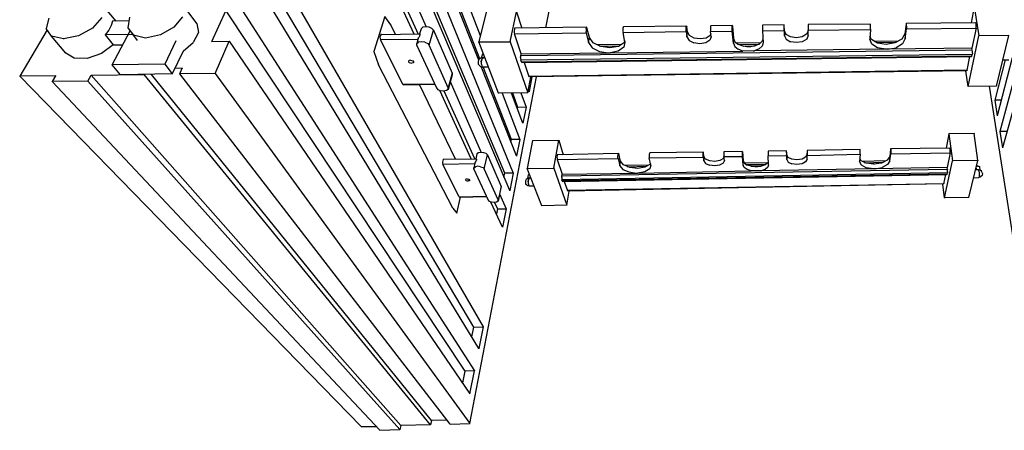
# Model space of a CAD drawing. Units: inches. Extents: x 481 to 671, y 23 to 134.
# Drawn here: x 598 to 619, y 36 to 45 of the extents above; entities that cross this region are included whole.
import ezdxf

# ---------------------------------------------------------------- set-up
doc = ezdxf.new("R2010")
doc.units = ezdxf.units.IN
doc.header["$MEASUREMENT"] = 0
for name, color, linetype in [('Block', 1, 'Continuous'), ('Web', 6, 'Continuous'), ('Webs', 6, 'Continuous')]:
    doc.layers.add(name, color=color, linetype=linetype)

msp = doc.modelspace()

# ---------------------------------------------------------------- linework, layer by layer
at = {"layer": 'Block'}
for p, q in [((607.40108, 43.91123), (604.67761, 50.86917)), ((604.95317, 50.86917), (607.41027, 44.40724)), ((620.78421, 50.85999), (618.50623, 42.36349)), ((607.37812, 43.88367), (604.77865, 50.47879)), ((620.90821, 50.47879), (618.56134, 42.01445)), ((607.93383, 41.47251), (604.31479, 50.07004)), ((604.59953, 50.07463), (608.11295, 41.47251)), ((608.03946, 41.1005), (604.41582, 49.65211)), ((603.92441, 49.21121), (606.08757, 44.43939)), ((604.22293, 49.21121), (606.2529, 44.59554)), ((606.00031, 44.43939), (604.02085, 48.75653)), ((608.81104, 44.57258), (609.45861, 47.94362)), ((602.53282, 46.15706), (607.26789, 38.18873)), ((602.87268, 46.15706), (607.46997, 38.19332)), ((607.37812, 37.73405), (602.61089, 45.5646)), ((599.63482, 44.71955), (599.26282, 45.16963)), ((601.36168, 44.66903), (601.08612, 45.03185)), ((598.19731, 44.77925), (598.1422, 44.5588)), ((599.33171, 44.79303), (599.13422, 44.56799)), ((599.92416, 44.80221), (599.88283, 44.57717)), ((601.05397, 44.8114), (600.87026, 44.59095)), ((601.68317, 44.28324), (601.98169, 44.94)), ((601.98169, 44.94), (607.07959, 37.25182)), ((602.33533, 44.94), (607.28626, 37.25641)), ((599.53378, 44.6231), (599.47867, 44.52665)), ((599.55675, 44.71955), (599.53378, 44.6231)), ((599.91039, 44.72414), (599.55675, 44.71955)), ((599.55675, 44.72414), (599.55675, 44.71955)), ((599.88283, 44.57717), (600.00683, 44.41643)), ((599.88283, 44.57717), (600.08491, 44.3062)), ((600.87026, 44.59095), (600.58092, 44.42102)), ((601.36168, 44.66903), (601.39383, 44.47613)), ((598.16057, 44.53125), (597.57729, 43.54381)), ((598.25701, 44.39346), (598.1422, 44.5588)), ((598.50961, 44.33835), (598.25701, 44.39346)), ((598.56013, 44.03523), (598.25701, 44.39346)), ((598.8311, 44.40265), (598.50961, 44.33835)), ((599.13422, 44.56799), (598.8311, 44.40265)), ((599.47867, 44.52665), (599.4006, 44.42561)), ((599.98846, 44.4348), (599.4006, 44.42561)), ((599.4006, 44.43021), (599.4006, 44.42561)), ((599.4006, 44.42561), (599.57512, 44.21435)), ((599.55216, 43.78264), (599.93335, 44.51287)), ((600.26402, 44.35672), (600.00683, 44.41643)), ((600.58092, 44.42102), (600.26402, 44.35672)), ((600.26402, 44.36132), (600.26402, 44.35672)), ((601.39383, 44.47613), (601.2836, 44.26028)), ((606.11512, 44.40724), (606.11053, 44.39346)), ((606.11972, 44.41643), (606.11512, 44.40724)), ((606.12431, 44.42561), (606.11972, 44.41643)), ((606.11972, 44.42102), (606.11972, 44.41643)), ((606.12431, 44.4348), (606.12431, 44.42561)), ((598.50961, 44.33835), (598.50961, 44.33376)), ((599.57512, 44.21435), (599.32252, 44.02605)), ((599.57512, 44.21894), (599.57512, 44.21435)), ((599.57512, 44.21435), (599.7772, 44.21435)), ((600.91159, 44.29702), (600.67277, 43.79641)), ((601.06775, 44.07657), (601.2836, 44.26028)), ((601.68317, 44.28324), (602.05058, 44.28783)), ((601.68317, 44.28783), (601.68317, 44.28324)), ((601.74747, 43.59893), (602.05058, 44.28783)), ((602.05058, 44.29243), (602.05058, 44.28783)), ((602.05058, 44.28783), (607.18982, 36.76958)), ((606.28965, 44.23731), (606.3218, 44.20057)), ((606.3218, 44.20516), (606.3218, 44.20057)), ((607.37812, 44.27405), (607.37812, 44.26946)), ((598.73925, 43.92501), (598.56013, 44.03523)), ((599.32252, 44.02605), (599.01481, 43.92042)), ((601.06775, 44.07657), (600.83352, 43.58974)), ((599.01481, 43.92042), (598.73925, 43.92501)), ((600.67277, 43.79641), (599.55216, 43.78264)), ((599.72668, 43.57137), (599.55216, 43.78264)), ((599.55216, 43.78264), (599.55216, 43.77804)), ((600.67277, 43.80101), (600.67277, 43.79641)), ((600.67277, 43.79641), (600.83352, 43.58974)), ((608.18184, 41.83992), (607.42864, 43.74589)), ((608.07621, 42.18897), (607.46997, 43.7413)), ((618.61645, 43.89286), (618.4006, 43.02943)), ((598.33968, 43.553), (597.57729, 43.54381)), ((597.57729, 43.54381), (604.8705, 36.0669)), ((597.57729, 43.54381), (597.57729, 43.53922)), ((598.33968, 43.553), (598.27079, 43.429)), ((598.33968, 43.55759), (598.33968, 43.553)), ((599.03318, 43.43818), (599.10207, 43.56219)), ((599.10207, 43.56219), (600.23647, 43.58056)), ((599.10207, 43.56678), (599.10207, 43.56219)), ((605.71556, 36.08986), (599.10207, 43.56219)), ((600.83352, 43.58974), (599.72668, 43.57137)), ((599.72668, 43.57596), (599.72668, 43.57137)), ((606.34935, 36.10823), (600.23647, 43.58056)), ((600.23647, 43.58056), (600.23647, 43.57596)), ((606.36772, 36.19549), (600.39262, 43.58056)), ((600.83352, 43.58974), (600.83352, 43.58515)), ((601.04938, 43.71374), (600.89322, 43.70915)), ((600.99426, 43.58974), (601.04938, 43.71374)), ((601.74747, 43.59893), (600.99426, 43.58974)), ((606.77188, 36.12201), (600.99426, 43.58974)), ((600.99426, 43.58974), (600.99426, 43.58515)), ((601.04938, 43.71374), (601.04938, 43.70915)), ((601.74747, 43.60352), (601.74747, 43.59893)), ((601.74747, 43.59893), (607.18982, 36.1312)), ((607.18982, 36.1312), (608.61355, 43.53004)), ((608.4574, 43.53004), (608.44822, 43.53922)), ((608.44822, 43.53922), (608.44822, 43.53463)), ((608.51251, 43.53004), (608.45281, 43.21314)), ((599.03318, 43.43818), (598.27079, 43.429)), ((598.27079, 43.43359), (598.27079, 43.429)), ((598.27079, 43.429), (605.27007, 35.98882)), ((599.03318, 43.44278), (599.03318, 43.43818)), ((605.69719, 36.0026), (599.03318, 43.43818)), ((606.76729, 43.429), (607.43323, 41.91341)), ((618.27659, 43.32796), (619.34669, 36.47565)), ((618.43275, 43.33714), (618.43275, 43.33255)), ((606.47335, 43.29122), (606.47335, 43.28662)), ((607.21737, 41.78022), (606.55143, 43.2361)), ((607.29545, 41.78022), (606.63869, 43.22233)), ((607.80064, 43.18099), (607.80064, 43.1764)), ((607.87872, 43.18099), (608.25532, 42.19356)), ((608.31962, 42.54261), (608.0808, 43.18099)), ((608.21399, 42.87787), (608.10376, 43.18099)), ((608.27829, 43.18558), (608.38851, 42.88247)), ((608.42984, 43.19018), (608.42984, 43.18558)), ((608.45281, 43.21314), (608.43903, 43.24529)), ((608.45281, 43.21314), (608.45281, 43.20855)), ((618.4006, 43.03403), (618.4006, 43.02943)), ((618.4006, 43.02943), (618.45112, 42.69876)), ((618.53378, 43.02943), (618.4006, 43.02943)), ((608.20939, 42.84572), (608.21399, 42.87787)), ((608.38851, 42.88247), (608.21399, 42.87787)), ((608.21399, 42.88247), (608.21399, 42.87787)), ((608.38851, 42.88247), (608.31962, 42.54261)), ((608.38851, 42.88247), (608.38851, 42.87787)), ((618.45112, 42.70335), (618.45112, 42.69876)), ((608.31962, 42.54261), (608.31962, 42.53801)), ((618.50623, 42.36349), (618.56134, 42.01445)), ((618.65779, 42.36349), (618.50623, 42.36349)), ((618.50623, 42.36349), (618.50623, 42.3589)), ((608.06702, 42.13386), (608.07621, 42.18897)), ((608.25532, 42.19356), (608.07621, 42.18897)), ((608.07621, 42.19356), (608.07621, 42.18897)), ((608.25532, 42.19356), (608.18184, 41.83992)), ((608.25532, 42.19815), (608.25532, 42.19356)), ((608.18184, 41.83992), (608.18184, 41.83533)), ((618.56134, 42.01904), (618.56134, 42.01445)), ((607.49753, 41.56436), (607.49753, 41.55977)), ((607.91546, 41.38525), (607.93383, 41.47251)), ((608.11295, 41.47251), (607.93383, 41.47251)), ((607.93383, 41.47251), (607.93383, 41.46791)), ((608.11295, 41.47251), (608.03946, 41.1005)), ((608.11295, 41.4771), (608.11295, 41.47251)), ((607.82361, 41.03161), (607.96598, 40.71471)), ((608.03946, 41.1005), (608.03946, 41.09591)), ((607.88791, 40.32433), (607.6399, 40.85709)), ((607.71798, 40.8479), (607.77768, 40.71471)), ((607.79605, 40.90301), (607.79605, 40.89842)), ((607.77768, 40.71471), (607.75472, 40.60449)), ((607.77768, 40.71471), (607.96598, 40.71471)), ((607.77768, 40.71471), (607.77768, 40.71012)), ((607.96598, 40.71471), (607.88791, 40.32433)), ((607.96598, 40.7193), (607.96598, 40.71471)), ((607.88791, 40.32433), (607.88791, 40.31974)), ((607.26789, 38.18873), (607.22656, 37.98206)), ((607.26789, 38.18873), (607.46997, 38.19332)), ((607.26789, 38.19332), (607.26789, 38.18873)), ((607.46997, 38.19332), (607.37812, 37.73405)), ((607.46997, 38.19791), (607.46997, 38.19332)), ((607.37812, 37.73405), (607.37812, 37.72946)), ((607.07959, 37.25182), (607.02907, 37.00381)), ((607.28626, 37.25641), (607.07959, 37.25182)), ((607.07959, 37.25641), (607.07959, 37.25182)), ((607.18982, 36.76958), (607.28626, 37.25641)), ((607.28626, 37.261), (607.28626, 37.25641)), ((607.18982, 36.76958), (607.18982, 36.76499)), ((606.36772, 36.19549), (606.34935, 36.10823)), ((606.70299, 36.20468), (606.36772, 36.19549)), ((606.36772, 36.20009), (606.36772, 36.19549)), ((604.8705, 36.0669), (605.19199, 36.07149)), ((604.8705, 36.0669), (604.8705, 36.06231)), ((605.27007, 35.98882), (605.69719, 36.0026)), ((605.27007, 35.99342), (605.27007, 35.98882)), ((605.71556, 36.08986), (605.69719, 36.0026)), ((605.69719, 36.0026), (605.69719, 35.99801)), ((606.34935, 36.10823), (605.71556, 36.08986)), ((605.71556, 36.09446), (605.71556, 36.08986)), ((606.34935, 36.10823), (606.34935, 36.10364)), ((606.77188, 36.12201), (607.18982, 36.1312)), ((606.77188, 36.12201), (606.77188, 36.11742)), ((607.18982, 36.13579), (607.18982, 36.1312))]:
    msp.add_line(p, q, dxfattribs=at)
at = {"layer": 'Web'}
for p, q in [((605.3757, 44.81599), (605.13688, 44.06738)), ((605.50429, 44.63688), (605.3757, 44.81599)), ((605.60074, 44.4348), (605.50429, 44.63688)), ((605.50429, 44.63688), (605.50429, 44.63228)), ((606.18401, 44.58636), (606.14727, 44.55421)), ((606.24831, 44.59554), (606.18401, 44.58636)), ((606.3172, 44.58636), (606.24831, 44.59554)), ((606.37691, 44.5588), (606.3172, 44.58636)), ((610.45982, 44.59095), (610.45523, 44.56799)), ((610.469, 44.59554), (610.45982, 44.59095)), ((611.81466, 44.60932), (610.469, 44.59554)), ((611.80548, 44.55421), (611.81007, 44.58636)), ((611.81007, 44.60473), (611.81466, 44.60932)), ((611.81007, 44.58636), (611.81007, 44.60473)), ((611.81926, 44.60014), (611.81466, 44.60932)), ((611.83304, 44.48532), (611.81926, 44.60014)), ((611.81926, 44.60014), (611.81926, 44.59554)), ((612.33364, 44.61851), (612.32905, 44.60932)), ((612.32905, 44.60932), (612.32905, 44.59095)), ((612.32905, 44.59095), (612.32905, 44.5588)), ((612.7975, 44.6231), (612.33364, 44.61851)), ((612.79291, 44.61851), (612.7975, 44.6231)), ((612.79291, 44.59554), (612.79291, 44.61851)), ((612.79291, 44.56339), (612.79291, 44.59554)), ((612.7975, 44.60932), (612.7975, 44.6231)), ((612.7975, 44.61391), (612.7975, 44.60932)), ((612.7975, 44.60932), (612.82047, 44.34754)), ((613.89975, 44.63688), (613.44048, 44.62769)), ((613.44048, 44.62769), (613.44048, 44.6231)), ((613.44048, 44.6231), (613.44048, 44.60473)), ((613.44048, 44.60473), (613.44048, 44.57258)), ((613.44048, 44.57258), (613.44048, 44.54043)), ((613.89975, 44.62769), (613.89975, 44.63688)), ((613.89975, 44.60932), (613.89975, 44.62769)), ((613.90434, 44.50828), (613.89975, 44.6231)), ((613.89975, 44.57717), (613.89975, 44.60932)), ((613.89975, 44.54502), (613.89975, 44.57717)), ((615.74142, 44.65525), (614.41413, 44.64147)), ((614.41413, 44.64147), (614.41413, 44.63688)), ((614.41413, 44.63688), (614.41413, 44.61391)), ((614.41413, 44.62769), (614.41413, 44.51287)), ((614.41413, 44.61391), (614.41413, 44.58177)), ((614.41413, 44.58177), (614.41413, 44.54962)), ((615.74602, 44.65066), (615.74142, 44.65525)), ((615.74602, 44.63228), (615.74602, 44.65066)), ((615.74602, 44.60014), (615.74602, 44.63228)), ((615.74602, 44.56799), (615.74602, 44.60014)), ((616.50381, 44.65525), (616.47625, 44.44398)), ((616.5084, 44.66443), (616.50381, 44.65525)), ((616.50381, 44.65525), (616.50381, 44.65066)), ((616.5084, 44.66443), (616.5084, 44.65984)), ((616.513, 44.64147), (616.5084, 44.65984)), ((616.513, 44.60932), (616.513, 44.64147)), ((616.513, 44.60932), (616.513, 44.57717)), ((616.513, 44.57717), (616.513, 44.54962)), ((605.27925, 44.40724), (605.27007, 44.37509)), ((605.27007, 44.37509), (605.27466, 44.34294)), ((605.28844, 44.43021), (605.27925, 44.40724)), ((605.30222, 44.4348), (605.28844, 44.43021)), ((605.30222, 44.4348), (606.11512, 44.44398)), ((606.08757, 44.34294), (606.09675, 44.36591)), ((606.11053, 44.39346), (606.09675, 44.36591)), ((606.14727, 44.55421), (606.11512, 44.44398)), ((606.11512, 44.44398), (606.11972, 44.44398)), ((606.11972, 44.44398), (606.12431, 44.4348)), ((606.3218, 44.20057), (606.41365, 44.52206)), ((606.41365, 44.52206), (606.37691, 44.5588)), ((606.41365, 44.52206), (606.80862, 43.60811)), ((606.41365, 44.52206), (606.41365, 44.51747)), ((610.45523, 44.56799), (610.45523, 44.53584)), ((610.45523, 44.53584), (610.45523, 44.50369)), ((610.45523, 44.50369), (610.45982, 44.47613)), ((610.45982, 44.47613), (611.81007, 44.4945)), ((610.45982, 44.48073), (610.45982, 44.47613)), ((610.50115, 44.26946), (610.45982, 44.47613)), ((611.80548, 44.52206), (611.80548, 44.55421)), ((611.81007, 44.4945), (611.80548, 44.52206)), ((611.81007, 44.4945), (611.82385, 44.37969)), ((611.81007, 44.4945), (611.81007, 44.48991)), ((611.82385, 44.37969), (611.83304, 44.48532)), ((611.82385, 44.37969), (611.86978, 44.3062)), ((611.82385, 44.37969), (611.82385, 44.37509)), ((611.87896, 44.40724), (611.83304, 44.48532)), ((611.83304, 44.48532), (611.83304, 44.48073)), ((611.98, 44.35672), (611.87896, 44.40724)), ((612.31986, 44.41184), (612.2326, 44.35672)), ((612.34282, 44.38428), (612.31527, 44.3108)), ((612.33364, 44.44858), (612.31986, 44.41184)), ((612.32905, 44.5588), (612.32905, 44.52665)), ((612.32905, 44.52665), (612.32905, 44.4991)), ((612.32905, 44.4991), (612.79291, 44.50369)), ((612.32905, 44.50369), (612.32905, 44.4991)), ((612.34282, 44.38428), (612.32905, 44.4991)), ((612.34282, 44.38887), (612.34282, 44.38428)), ((612.79291, 44.53125), (612.79291, 44.56339)), ((612.79291, 44.50369), (612.79291, 44.53125)), ((612.79291, 44.50828), (612.79291, 44.50369)), ((612.81587, 44.2465), (612.79291, 44.50369)), ((613.44048, 44.54043), (613.44048, 44.51287)), ((613.44048, 44.51287), (613.89975, 44.51747)), ((613.44048, 44.51747), (613.44048, 44.51287)), ((613.44048, 44.51287), (613.44967, 44.25109)), ((613.89975, 44.51747), (613.89975, 44.54502)), ((613.89975, 44.52206), (613.89975, 44.51747)), ((613.89975, 44.51747), (613.90434, 44.40265)), ((613.90434, 44.51287), (613.90434, 44.50828)), ((613.94108, 44.4348), (613.90434, 44.50828)), ((613.90434, 44.40265), (613.90434, 44.50828)), ((613.90434, 44.40724), (613.90434, 44.40265)), ((613.90434, 44.40265), (613.94108, 44.32917)), ((614.03294, 44.37969), (613.94108, 44.4348)), ((614.15694, 44.36132), (614.03294, 44.37969)), ((614.28554, 44.38428), (614.15694, 44.36132)), ((614.37739, 44.43939), (614.28554, 44.38428)), ((614.41413, 44.51287), (614.37739, 44.43939)), ((614.41413, 44.41184), (614.38198, 44.33376)), ((614.41413, 44.54962), (614.41413, 44.52665)), ((614.41413, 44.52665), (615.74602, 44.54043)), ((614.41413, 44.41184), (614.41413, 44.52665)), ((614.41413, 44.52665), (614.41413, 44.52206)), ((614.41413, 44.51747), (614.41413, 44.51287)), ((614.41413, 44.41184), (614.41413, 44.51287)), ((614.41413, 44.41184), (614.41413, 44.40724)), ((615.74602, 44.54043), (615.72764, 44.33376)), ((615.76439, 44.32457), (615.73224, 44.39806)), ((615.74602, 44.54043), (615.74602, 44.56799)), ((615.74602, 44.54502), (615.74602, 44.54043)), ((616.47625, 44.44398), (616.41196, 44.33376)), ((616.47625, 44.44858), (616.47625, 44.44398)), ((616.47625, 44.44398), (616.48544, 44.34294)), ((616.48544, 44.34294), (616.513, 44.54962)), ((616.513, 44.55421), (616.513, 44.54962)), ((605.27466, 44.34294), (605.27925, 44.31539)), ((606.07838, 44.32457), (605.27925, 44.31539)), ((605.75689, 43.36929), (605.27925, 44.31539)), ((605.27925, 44.31539), (605.27925, 44.3108)), ((606.08757, 44.34294), (606.05542, 44.23731)), ((606.05542, 44.23731), (606.09216, 44.26487)), ((606.05542, 44.19598), (606.05542, 44.23731)), ((606.05542, 44.20057), (606.05542, 44.19598)), ((606.05542, 44.19598), (606.47335, 43.29122)), ((606.15646, 44.27865), (606.09216, 44.26487)), ((606.22535, 44.26487), (606.15646, 44.27865)), ((606.22535, 44.26487), (606.28965, 44.23731)), ((606.72595, 43.29581), (606.3218, 44.20057)), ((610.50115, 44.26946), (610.47819, 44.15924)), ((610.49656, 44.29702), (610.48737, 44.26028)), ((610.50115, 44.26946), (610.50115, 44.26487)), ((611.86978, 44.3062), (611.97082, 44.25109)), ((612.09941, 44.23272), (611.97082, 44.25109)), ((612.1086, 44.33835), (611.98, 44.35672)), ((612.22801, 44.25568), (612.09941, 44.23272)), ((612.2326, 44.35672), (612.1086, 44.33835)), ((612.31527, 44.3108), (612.22801, 44.25568)), ((612.81587, 44.2465), (612.82047, 44.34754)), ((612.81587, 44.2465), (612.84343, 44.17301)), ((612.81587, 44.2465), (612.81587, 44.24191)), ((612.82047, 44.35213), (612.82047, 44.34754)), ((612.82047, 44.34754), (612.84802, 44.27865)), ((612.84343, 44.17301), (612.91691, 44.1179)), ((612.84802, 44.27865), (612.92151, 44.21894)), ((613.39915, 44.25568), (612.88476, 44.2465)), ((612.91691, 44.21894), (613.37159, 44.22813)), ((613.02254, 44.1822), (612.92151, 44.21894)), ((613.02254, 44.1822), (613.27055, 44.18679)), ((613.10521, 44.16842), (613.02254, 44.1822)), ((613.02254, 44.1822), (613.02254, 44.17761)), ((613.18788, 44.16842), (613.10521, 44.16842)), ((613.27055, 44.18679), (613.18788, 44.16842)), ((613.367, 44.22353), (613.27055, 44.18679)), ((613.27055, 44.18679), (613.27055, 44.1822)), ((613.43129, 44.28783), (613.367, 44.22353)), ((613.43129, 44.1822), (613.367, 44.1225)), ((613.44507, 44.33376), (613.43129, 44.28783)), ((613.44967, 44.25109), (613.43129, 44.1822)), ((613.44967, 44.25568), (613.44967, 44.25109)), ((613.94108, 44.32917), (614.03294, 44.27405)), ((614.16153, 44.26028), (614.03294, 44.27405)), ((614.28554, 44.27865), (614.16153, 44.26028)), ((614.38198, 44.33376), (614.28554, 44.27865)), ((615.76898, 44.22353), (615.72764, 44.33376)), ((615.72764, 44.33376), (615.72764, 44.32917)), ((615.89298, 44.2465), (615.76439, 44.32457)), ((615.89298, 44.14546), (615.76898, 44.22353)), ((616.33847, 44.29243), (615.82868, 44.28324)), ((615.87461, 44.26028), (616.28795, 44.26487)), ((616.07669, 44.21894), (615.89298, 44.2465)), ((616.26499, 44.25109), (616.07669, 44.21894)), ((616.07669, 44.22353), (616.07669, 44.21894)), ((616.10425, 44.1179), (616.28795, 44.15005)), ((616.41196, 44.33376), (616.26499, 44.25109)), ((616.42574, 44.23272), (616.28795, 44.15005)), ((616.48544, 44.34294), (616.42574, 44.23272)), ((616.48544, 44.34294), (616.48544, 44.33835)), ((605.13688, 44.06738), (605.23792, 43.78264)), ((605.13688, 44.06738), (605.13688, 44.06279)), ((613.01795, 44.07657), (612.91691, 44.1179)), ((613.26596, 44.08116), (613.01795, 44.07657)), ((613.01795, 44.08116), (613.01795, 44.07657)), ((613.24759, 44.07657), (613.26596, 44.08116)), ((613.367, 44.1225), (613.26596, 44.08116)), ((616.0675, 44.1179), (613.26596, 44.08116)), ((613.26596, 44.08575), (613.26596, 44.08116)), ((616.0675, 44.1179), (615.89298, 44.14546)), ((616.08128, 44.1179), (616.0675, 44.1179)), ((616.10425, 44.1179), (616.0675, 44.1179)), ((616.0675, 44.1179), (616.0675, 44.11331)), ((616.09047, 44.1179), (616.08128, 44.1179)), ((616.10425, 44.1179), (616.09047, 44.1179)), ((616.10425, 44.1179), (616.10425, 44.11331)), ((605.23792, 43.78264), (605.23333, 43.78264)), ((605.23792, 43.78723), (605.23792, 43.78264)), ((606.82699, 40.7239), (605.23792, 43.78264)), ((605.89467, 43.87908), (605.8809, 43.8653)), ((605.8809, 43.8653), (605.8809, 43.85153)), ((605.89467, 43.83775), (605.8809, 43.85153)), ((605.8809, 43.85153), (605.8809, 43.84693)), ((605.92223, 43.88367), (605.89467, 43.87908)), ((605.89467, 43.83775), (605.92223, 43.82397)), ((605.92223, 43.88367), (605.94979, 43.87908)), ((605.92223, 43.82397), (605.94979, 43.81938)), ((605.94979, 43.87908), (605.97734, 43.8699)), ((605.97734, 43.82397), (605.94979, 43.81938)), ((605.99112, 43.85153), (605.97734, 43.8699)), ((605.99112, 43.83775), (605.97734, 43.82397)), ((605.99112, 43.83775), (605.99112, 43.85153)), ((606.80862, 43.60811), (606.72595, 43.29581)), ((606.80862, 43.57137), (606.72595, 43.25907)), ((606.80862, 43.60811), (606.80862, 43.57137)), ((606.80862, 43.60811), (606.80862, 43.60352)), ((605.75689, 43.36929), (606.43202, 43.37848)), ((605.76608, 43.36011), (605.75689, 43.36929)), ((605.75689, 43.36929), (605.75689, 43.3647)), ((605.76608, 43.36011), (606.43661, 43.36929)), ((606.8821, 41.77103), (606.11512, 43.3647)), ((606.47335, 43.29122), (606.5055, 43.25447)), ((606.56521, 43.23151), (606.5055, 43.25447)), ((606.6341, 43.22233), (606.56521, 43.23151)), ((606.68921, 43.2361), (606.6341, 43.22233)), ((606.72595, 43.25907), (606.68921, 43.2361)), ((606.72595, 43.25907), (606.72595, 43.29581)), ((606.72595, 43.29581), (606.72595, 43.29122)), ((617.41776, 42.31297), (617.35805, 42.00985)), ((617.9551, 42.32216), (617.41776, 42.31297)), ((617.41776, 42.31756), (617.41776, 42.31297)), ((617.41776, 42.31297), (617.49124, 41.73429)), ((617.9551, 42.32675), (617.9551, 42.32216)), ((618.03777, 41.74348), (617.9551, 42.32216)), ((608.52629, 42.1706), (608.41607, 41.57355)), ((608.52629, 42.1706), (609.0866, 42.17978)), ((608.52629, 42.1706), (608.52629, 42.166)), ((608.98556, 41.58273), (609.0866, 42.17978)), ((609.0866, 42.17978), (609.18305, 41.86748)), ((609.0866, 42.17978), (609.0866, 42.17519)), ((607.34137, 41.88585), (607.31382, 41.78022)), ((607.37352, 41.90881), (607.34137, 41.88585)), ((607.42864, 41.918), (607.37352, 41.90881)), ((607.48834, 41.90881), (607.42864, 41.918)), ((607.53886, 41.89044), (607.48834, 41.90881)), ((607.49753, 41.56436), (607.56642, 41.86289)), ((607.56642, 41.86289), (607.53886, 41.89044)), ((607.56642, 41.86748), (607.56642, 41.86289)), ((607.56642, 41.86289), (607.85576, 41.19235)), ((609.04986, 41.83992), (609.04527, 41.81237)), ((609.05445, 41.86289), (609.04986, 41.83992)), ((609.06364, 41.86748), (609.05445, 41.86289)), ((610.36337, 41.89044), (609.06364, 41.86748)), ((610.34959, 41.83533), (610.35419, 41.86289)), ((610.35419, 41.86289), (610.35878, 41.88126)), ((610.35878, 41.88126), (610.36337, 41.89044)), ((610.36796, 41.88585), (610.36337, 41.89044)), ((610.40471, 41.7297), (610.36796, 41.88585)), ((610.36796, 41.88585), (610.36796, 41.88126)), ((611.02472, 41.89504), (611.02013, 41.87207)), ((611.02013, 41.87207), (611.02013, 41.84452)), ((611.02013, 41.84452), (611.02013, 41.81696)), ((611.02931, 41.90422), (611.02472, 41.89504)), ((612.17289, 41.92259), (611.02931, 41.90422)), ((612.1683, 41.89504), (612.17289, 41.91341)), ((612.1683, 41.86748), (612.1683, 41.89504)), ((612.1683, 41.83533), (612.1683, 41.86748)), ((612.17749, 41.91341), (612.17289, 41.92259)), ((612.17289, 41.91341), (612.17289, 41.92259)), ((612.17749, 41.918), (612.17749, 41.91341)), ((612.18667, 41.83074), (612.17749, 41.91341)), ((612.61379, 41.89963), (612.6092, 41.87207)), ((612.6092, 41.87207), (612.6092, 41.84452)), ((612.6092, 41.84452), (612.61379, 41.82615)), ((613.00877, 41.93637), (612.61379, 41.93178)), ((612.61379, 41.93178), (612.61379, 41.92259)), ((612.61379, 41.92259), (612.61379, 41.89963)), ((613.00877, 41.92718), (613.00877, 41.93637)), ((613.00877, 41.92718), (613.00877, 41.93637)), ((613.00877, 41.93178), (613.00877, 41.92718)), ((613.00877, 41.92718), (613.02714, 41.73888)), ((613.00877, 41.90881), (613.00877, 41.92718)), ((613.00877, 41.88126), (613.00877, 41.90881)), ((613.00877, 41.8537), (613.00877, 41.88126)), ((613.00877, 41.83074), (613.00877, 41.8537)), ((613.55989, 41.93637), (613.5553, 41.918)), ((613.5553, 41.918), (613.5553, 41.89044)), ((613.5553, 41.89044), (613.5553, 41.86289)), ((613.5553, 41.86289), (613.55989, 41.83992)), ((613.95027, 41.95015), (613.55989, 41.94556)), ((613.55989, 41.94556), (613.55989, 41.93637)), ((613.55989, 41.83992), (613.95027, 41.84911)), ((613.55989, 41.84452), (613.55989, 41.83992)), ((613.56448, 41.65162), (613.55989, 41.83992)), ((613.95027, 41.94556), (613.95027, 41.95015)), ((613.95486, 41.86289), (613.95027, 41.94556)), ((613.95027, 41.92259), (613.95027, 41.94556)), ((613.95027, 41.92259), (613.95027, 41.89504)), ((613.95027, 41.89504), (613.95027, 41.86748)), ((613.95027, 41.84911), (613.95027, 41.86748)), ((613.95027, 41.84911), (613.95486, 41.76644)), ((613.95027, 41.84911), (613.95027, 41.84452)), ((613.98242, 41.80777), (613.95486, 41.86289)), ((613.95486, 41.76644), (613.95486, 41.86289)), ((613.95486, 41.86289), (613.95486, 41.85829)), ((614.38658, 41.86748), (614.35902, 41.81237)), ((614.39117, 41.95015), (614.38658, 41.86748)), ((614.38658, 41.87207), (614.38658, 41.86748)), ((614.39117, 41.77103), (614.38658, 41.86748)), ((615.52097, 41.9777), (614.39117, 41.95933)), ((614.39117, 41.95933), (614.39117, 41.95015)), ((614.39117, 41.95015), (614.39117, 41.93178)), ((614.39117, 41.93178), (614.39117, 41.90422)), ((614.39117, 41.90422), (614.39117, 41.87666)), ((614.39117, 41.8537), (615.52557, 41.87666)), ((614.39117, 41.87666), (614.39117, 41.8537)), ((614.39117, 41.85829), (614.39117, 41.8537)), ((614.39117, 41.77103), (614.39117, 41.8537)), ((615.52557, 41.87666), (615.51179, 41.72511)), ((615.52097, 41.97311), (615.52097, 41.9777)), ((615.52557, 41.95015), (615.52097, 41.97311)), ((615.52557, 41.92259), (615.52557, 41.95015)), ((615.52557, 41.89504), (615.52557, 41.92259)), ((615.52557, 41.87666), (615.52557, 41.89504)), ((615.52557, 41.87666), (615.52557, 41.87207)), ((616.17314, 41.9823), (616.15477, 41.83074)), ((616.15936, 41.73429), (616.17773, 41.88585)), ((617.43613, 42.00985), (616.17314, 41.99148)), ((616.17314, 41.99148), (616.17773, 41.9823)), ((616.17314, 41.99148), (616.17314, 41.9823)), ((616.17314, 41.98689), (616.17314, 41.9823)), ((616.17773, 41.9823), (616.17773, 41.96393)), ((616.17773, 41.96393), (616.17773, 41.93637)), ((616.17773, 41.93637), (616.17773, 41.90422)), ((616.17773, 41.88585), (617.44531, 41.90881)), ((616.17773, 41.90422), (616.17773, 41.88585)), ((616.17773, 41.88585), (616.17773, 41.88126)), ((617.44531, 41.90881), (617.38102, 41.59651)), ((617.44072, 42.00526), (617.43613, 42.00985)), ((617.44531, 41.9823), (617.44072, 42.00526)), ((617.44531, 41.95474), (617.44531, 41.9823)), ((617.44531, 41.92718), (617.44531, 41.95474)), ((617.44531, 41.90881), (617.44531, 41.92718)), ((617.44531, 41.90881), (617.44531, 41.90422)), ((606.61114, 41.73888), (606.60654, 41.71133)), ((606.60654, 41.71133), (606.60654, 41.68377)), ((606.60654, 41.68377), (606.61114, 41.66081)), ((606.61573, 41.76185), (606.61114, 41.73888)), ((607.29085, 41.66999), (606.61114, 41.66081)), ((606.61114, 41.6654), (606.61114, 41.66081)), ((606.96018, 40.9719), (606.61114, 41.66081)), ((606.62951, 41.77103), (606.61573, 41.76185)), ((606.62951, 41.77103), (607.31841, 41.78022)), ((607.29545, 41.68836), (607.27708, 41.58732)), ((607.30463, 41.71133), (607.29545, 41.68836)), ((607.31841, 41.7297), (607.30463, 41.71133)), ((607.31841, 41.78022), (607.323, 41.78022)), ((607.323, 41.74348), (607.31841, 41.7297)), ((607.323, 41.78022), (607.3276, 41.77103)), ((607.3276, 41.75266), (607.323, 41.74348)), ((607.3276, 41.77103), (607.3276, 41.76185)), ((607.3276, 41.76185), (607.3276, 41.75266)), ((607.3276, 41.75725), (607.3276, 41.75266)), ((609.04527, 41.81237), (609.04986, 41.78481)), ((609.04986, 41.76185), (610.35419, 41.78481)), ((609.04986, 41.78481), (609.04986, 41.76185)), ((609.04986, 41.76644), (609.04986, 41.76185)), ((609.04986, 41.76185), (609.16008, 41.44954)), ((610.34959, 41.80777), (610.34959, 41.83533)), ((610.35419, 41.78481), (610.34959, 41.80777)), ((610.35419, 41.7894), (610.35419, 41.78481)), ((610.35419, 41.78481), (610.39093, 41.63325)), ((610.39093, 41.63325), (610.40471, 41.7297)), ((610.39093, 41.63784), (610.39093, 41.63325)), ((610.39093, 41.63325), (610.45523, 41.55518)), ((610.40471, 41.73429), (610.40471, 41.7297)), ((610.469, 41.65162), (610.40471, 41.7297)), ((610.60219, 41.59192), (610.469, 41.65162)), ((611.01094, 41.64703), (610.49656, 41.63784)), ((611.03391, 41.66081), (610.92827, 41.6011)), ((611.02013, 41.79859), (612.17289, 41.81696)), ((611.02013, 41.81696), (611.02013, 41.79859)), ((611.05228, 41.64703), (611.02013, 41.79859)), ((611.02013, 41.79859), (611.02013, 41.794)), ((611.05228, 41.64703), (611.02931, 41.56436)), ((611.04309, 41.68836), (611.03391, 41.66081)), ((611.05228, 41.64703), (611.05228, 41.64244)), ((612.17289, 41.81696), (612.1683, 41.83533)), ((612.17289, 41.81696), (612.18208, 41.73429)), ((612.17289, 41.81696), (612.17289, 41.81237)), ((612.18208, 41.73429), (612.18667, 41.83074)), ((612.18208, 41.73429), (612.21882, 41.67918)), ((612.18208, 41.73429), (612.18208, 41.7297)), ((612.18667, 41.83533), (612.18667, 41.83074)), ((612.22341, 41.77563), (612.18667, 41.83074)), ((612.21882, 41.67918), (612.30608, 41.64244)), ((612.31068, 41.73888), (612.22341, 41.77563)), ((612.41631, 41.62866), (612.30608, 41.64244)), ((612.4209, 41.72511), (612.31068, 41.73888)), ((612.52194, 41.64703), (612.41631, 41.62866)), ((612.52653, 41.74348), (612.4209, 41.72511)), ((612.60002, 41.68377), (612.52194, 41.64703)), ((612.60461, 41.78481), (612.52653, 41.74348)), ((612.62298, 41.74348), (612.60002, 41.68377)), ((612.61379, 41.80777), (612.60461, 41.78481)), ((612.61379, 41.82615), (613.00877, 41.83074)), ((612.62298, 41.74348), (612.61379, 41.82615)), ((612.61379, 41.82615), (612.61379, 41.82155)), ((612.62298, 41.74348), (612.62298, 41.73888)), ((613.00877, 41.83533), (613.00877, 41.83074)), ((613.02254, 41.64244), (613.00877, 41.83074)), ((613.02254, 41.64244), (613.02714, 41.73888)), ((613.04551, 41.59192), (613.02254, 41.64244)), ((613.02254, 41.64244), (613.02254, 41.63784)), ((613.02714, 41.74348), (613.02714, 41.73888)), ((613.02714, 41.73888), (613.0501, 41.68836)), ((613.0501, 41.68836), (613.10981, 41.64703)), ((613.54152, 41.69296), (613.05469, 41.68377)), ((613.09603, 41.65622), (613.50937, 41.66081)), ((613.19707, 41.61947), (613.10981, 41.64703)), ((613.49559, 41.65162), (613.40833, 41.61947)), ((613.5507, 41.69755), (613.49559, 41.65162)), ((613.55989, 41.73429), (613.5507, 41.69755)), ((613.56448, 41.65162), (613.5507, 41.6011)), ((613.56448, 41.65162), (613.56448, 41.64703)), ((613.95486, 41.76644), (613.98242, 41.71133)), ((613.95486, 41.76644), (613.95486, 41.76185)), ((614.06509, 41.77103), (613.98242, 41.80777)), ((613.98242, 41.71133), (614.06509, 41.66999)), ((614.17072, 41.75725), (614.06509, 41.77103)), ((614.17072, 41.66081), (614.06509, 41.66999)), ((614.28094, 41.77103), (614.17072, 41.75725)), ((614.28094, 41.67459), (614.17072, 41.66081)), ((614.35902, 41.81237), (614.28094, 41.77103)), ((614.35902, 41.71592), (614.28094, 41.67459)), ((614.39117, 41.77103), (614.35902, 41.71592)), ((614.39117, 41.77563), (614.39117, 41.77103)), ((615.54853, 41.64703), (615.51179, 41.72511)), ((615.51179, 41.72511), (615.51179, 41.72051)), ((615.54394, 41.73888), (615.51638, 41.794)), ((615.65416, 41.68377), (615.54394, 41.73888)), ((615.65416, 41.58732), (615.54853, 41.64703)), ((616.0721, 41.73429), (615.5669, 41.72511)), ((615.61742, 41.69755), (616.01239, 41.70673)), ((615.81491, 41.6654), (615.65416, 41.68377)), ((615.97565, 41.68836), (615.81491, 41.6654)), ((615.81491, 41.6654), (615.81491, 41.66081)), ((616.09965, 41.74807), (615.97565, 41.68836)), ((616.10884, 41.65622), (615.98943, 41.59651)), ((616.15477, 41.83074), (616.09965, 41.74807)), ((616.15936, 41.73429), (616.10884, 41.65622)), ((616.15477, 41.83533), (616.15477, 41.83074)), ((616.15936, 41.73429), (616.15477, 41.83074)), ((616.15936, 41.73888), (616.15936, 41.73429)), ((617.32131, 40.94435), (617.49124, 41.73429)), ((618.03777, 41.74348), (617.49124, 41.73429)), ((617.49124, 41.73429), (617.49124, 41.7297)), ((617.84029, 40.95353), (618.03777, 41.74348)), ((618.03777, 41.74348), (618.03777, 41.73888)), ((607.27248, 41.55977), (607.27708, 41.58732)), ((607.27248, 41.56436), (607.27248, 41.55977)), ((607.27248, 41.55977), (607.58019, 40.89842)), ((607.27708, 41.58732), (607.30923, 41.61029)), ((607.35975, 41.61947), (607.30923, 41.61029)), ((607.41945, 41.61029), (607.35975, 41.61947)), ((607.41945, 41.61029), (607.46997, 41.59192)), ((607.46997, 41.59192), (607.49753, 41.56436)), ((607.79605, 40.90301), (607.49753, 41.56436)), ((608.41607, 41.57355), (608.98556, 41.58273)), ((608.72378, 40.77901), (608.41607, 41.57355)), ((608.41607, 41.57355), (608.41607, 41.56895)), ((608.42984, 41.36228), (608.44362, 41.43577)), ((608.44362, 41.43577), (608.44822, 41.44495)), ((608.4574, 41.45414), (608.44822, 41.44495)), ((608.46199, 41.45414), (608.4574, 41.45414)), ((608.98556, 41.58732), (608.98556, 41.58273)), ((608.98556, 41.58273), (609.26112, 40.78819)), ((617.38561, 41.55518), (609.1509, 41.40821)), ((617.38561, 41.48169), (609.1509, 41.33013)), ((609.1509, 41.40821), (609.16008, 41.44954)), ((609.16008, 41.44954), (610.74457, 41.4771)), ((617.38102, 41.45414), (609.16008, 41.30717)), ((609.16008, 41.44954), (609.16008, 41.44495)), ((609.16927, 41.29798), (617.37642, 41.44495)), ((610.45523, 41.55518), (610.58382, 41.50006)), ((610.55626, 41.61029), (610.96042, 41.61947)), ((610.58382, 41.50006), (610.74457, 41.4771)), ((610.77212, 41.57355), (610.60219, 41.59192)), ((610.74457, 41.48169), (610.74457, 41.4771)), ((610.74457, 41.4771), (610.75375, 41.4771)), ((610.74457, 41.4771), (610.77671, 41.4771)), ((610.75375, 41.4771), (610.76294, 41.4771)), ((610.76294, 41.4771), (610.77671, 41.4771)), ((610.92827, 41.6011), (610.77212, 41.57355)), ((610.77212, 41.57814), (610.77212, 41.57355)), ((610.77671, 41.4771), (613.19707, 41.52303)), ((610.92827, 41.50466), (610.77671, 41.4771)), ((610.77671, 41.48169), (610.77671, 41.4771)), ((611.02931, 41.56436), (610.92827, 41.50466)), ((613.10981, 41.55058), (613.04551, 41.59192)), ((613.19707, 41.52303), (613.10981, 41.55058)), ((613.27055, 41.61029), (613.19707, 41.61947)), ((613.19707, 41.61947), (613.40833, 41.61947)), ((613.19707, 41.61947), (613.19707, 41.61488)), ((613.40833, 41.52303), (613.19707, 41.52303)), ((613.19707, 41.52303), (613.19707, 41.51843)), ((613.33944, 41.61029), (613.27055, 41.61029)), ((613.40833, 41.61947), (613.33944, 41.61029)), ((613.40374, 41.52303), (613.40833, 41.52303)), ((613.40833, 41.62407), (613.40833, 41.61947)), ((615.80572, 41.56895), (613.40833, 41.52303)), ((613.49559, 41.55518), (613.40833, 41.52303)), ((613.40833, 41.52762), (613.40833, 41.52303)), ((613.5507, 41.6011), (613.49559, 41.55518)), ((615.80572, 41.56895), (615.65416, 41.58732)), ((615.81491, 41.56895), (615.80572, 41.56895)), ((615.83328, 41.56895), (615.80572, 41.56895)), ((615.80572, 41.56895), (615.80572, 41.56436)), ((615.82409, 41.56895), (615.81491, 41.56895)), ((615.83328, 41.56895), (615.82409, 41.56895)), ((617.38102, 41.59651), (615.83328, 41.56895)), ((615.83328, 41.56895), (615.98943, 41.59651)), ((615.83328, 41.56895), (615.83328, 41.56436)), ((617.30753, 41.24746), (617.34887, 41.44495)), ((617.37642, 41.44495), (617.38102, 41.45414)), ((617.38561, 41.55518), (617.38102, 41.59651)), ((617.38102, 41.59651), (617.38102, 41.59192)), ((617.38102, 41.45414), (617.38561, 41.48169)), ((617.38102, 41.45414), (617.38102, 41.44954)), ((617.38561, 41.55977), (617.38561, 41.55518)), ((617.38561, 41.52762), (617.38561, 41.55518)), ((617.38561, 41.50006), (617.38561, 41.52762)), ((617.38561, 41.50006), (617.38561, 41.48169)), ((617.38561, 41.48169), (617.38561, 41.4771)), ((618.03318, 41.54599), (617.98725, 41.5414)), ((617.99644, 41.57814), (618.00103, 41.5414)), ((618.0194, 41.62407), (618.00562, 41.61488)), ((618.03777, 41.62407), (618.0194, 41.62407)), ((618.03318, 41.5414), (618.03318, 41.54599)), ((618.05155, 41.54599), (618.03318, 41.54599)), ((618.03777, 41.62407), (618.05614, 41.62407)), ((618.05155, 41.54599), (618.06992, 41.5414)), ((618.05614, 41.53221), (618.05155, 41.54599)), ((618.05155, 41.54599), (618.05155, 41.5414)), ((618.05614, 41.62407), (618.06992, 41.61488)), ((618.06533, 41.50006), (618.05614, 41.53221)), ((618.06533, 41.50006), (618.06533, 41.45873)), ((618.06533, 41.45873), (618.06533, 41.41739)), ((618.06533, 41.41739), (618.06533, 41.38984)), ((618.06992, 41.61488), (618.07451, 41.6057)), ((618.0837, 41.53681), (618.06992, 41.5414)), ((618.0837, 41.53681), (618.07451, 41.6057)), ((618.11585, 41.51384), (618.0837, 41.53681)), ((618.12503, 41.42658), (618.10207, 41.39902)), ((618.11126, 41.4128), (618.12503, 41.42658)), ((618.12503, 41.48169), (618.11585, 41.51384)), ((618.12503, 41.48169), (618.13422, 41.46332)), ((618.13422, 41.46332), (618.12503, 41.42658)), ((607.10715, 41.3485), (607.09337, 41.33932)), ((607.09337, 41.33932), (607.09337, 41.32554)), ((607.09337, 41.33013), (607.09337, 41.32554)), ((607.10715, 41.31636), (607.09337, 41.32554)), ((607.13011, 41.3531), (607.10715, 41.3485)), ((607.10715, 41.31636), (607.12552, 41.30717)), ((607.12552, 41.30717), (607.15307, 41.30717)), ((607.13011, 41.3531), (607.15767, 41.3485)), ((607.17604, 41.30717), (607.15307, 41.30717)), ((607.15767, 41.3485), (607.17604, 41.33932)), ((607.18982, 41.33013), (607.17604, 41.33932)), ((607.18982, 41.31636), (607.17604, 41.30717)), ((607.18982, 41.31636), (607.18982, 41.33013)), ((608.37932, 41.30717), (608.37473, 41.28421)), ((608.37473, 41.28421), (608.37932, 41.24746)), ((608.3931, 41.33932), (608.37932, 41.30717)), ((608.37932, 41.24746), (608.40688, 41.2245)), ((608.42525, 41.36228), (608.3931, 41.33932)), ((608.40688, 41.2245), (608.42066, 41.21072)), ((608.44362, 41.32554), (608.42066, 41.2888)), ((608.42066, 41.21072), (608.45281, 41.20154)), ((608.44362, 41.36688), (608.42525, 41.36228)), ((608.43903, 41.36688), (608.44362, 41.36688)), ((608.43903, 41.28421), (608.44362, 41.32554)), ((608.43903, 41.24287), (608.43903, 41.28421)), ((608.43903, 41.24287), (608.44362, 41.21532)), ((608.46199, 41.37147), (608.44362, 41.36688)), ((608.44362, 41.32554), (608.45281, 41.35769)), ((608.44362, 41.21532), (608.45281, 41.20154)), ((608.45281, 41.35769), (608.46199, 41.37147)), ((608.46199, 41.37606), (608.46199, 41.37147)), ((608.46199, 41.37147), (608.48036, 41.37147)), ((608.49414, 41.37147), (608.46199, 41.37147)), ((609.1509, 41.38065), (609.1509, 41.40821)), ((609.1509, 41.40821), (609.1509, 41.40362)), ((609.1509, 41.38065), (609.1509, 41.3531)), ((609.1509, 41.3531), (609.1509, 41.33013)), ((609.1509, 41.33473), (609.1509, 41.33013)), ((609.16008, 41.30717), (609.1509, 41.33013)), ((609.16008, 41.30717), (609.16927, 41.29798)), ((609.16008, 41.30717), (609.16008, 41.30258)), ((609.20601, 41.29798), (609.2749, 41.1005)), ((617.30753, 41.24746), (609.2749, 41.1005)), ((617.30294, 41.24287), (609.28409, 41.09131)), ((617.32131, 40.94435), (617.28916, 41.23828)), ((617.30753, 41.24746), (617.30294, 41.24287)), ((617.30753, 41.25206), (617.30753, 41.24746)), ((617.94592, 41.37606), (618.05614, 41.38065)), ((618.05614, 41.38065), (618.06533, 41.38984)), ((618.08829, 41.38984), (618.05614, 41.38065)), ((618.10207, 41.39902), (618.08829, 41.38984)), ((618.11126, 41.4128), (618.10207, 41.39902)), ((607.85116, 41.16939), (607.79146, 40.87546)), ((607.85576, 41.19235), (607.79605, 40.90301)), ((607.85576, 41.19235), (607.85116, 41.16939)), ((607.85576, 41.19695), (607.85576, 41.19235)), ((608.45281, 41.20154), (608.55844, 41.20154)), ((609.26112, 40.78819), (609.30705, 41.09131)), ((609.28409, 41.09131), (609.2749, 41.1005)), ((609.2749, 41.1005), (609.2749, 41.09591)), ((606.91425, 40.62286), (606.99233, 40.96272)), ((606.96018, 40.9719), (607.53886, 40.98109)), ((606.96477, 40.96272), (606.96018, 40.9719)), ((606.96018, 40.9719), (606.96018, 40.96731)), ((606.96477, 40.96272), (607.54345, 40.9765)), ((607.58019, 40.89842), (607.60316, 40.87086)), ((607.58019, 40.89842), (607.58019, 40.89383)), ((607.65368, 40.85249), (607.60316, 40.87086)), ((607.70879, 40.8479), (607.65368, 40.85249)), ((607.75931, 40.85709), (607.70879, 40.8479)), ((607.79146, 40.87546), (607.75931, 40.85709)), ((607.79146, 40.87546), (607.79605, 40.90301)), ((609.26112, 40.78819), (608.72378, 40.77901)), ((609.26112, 40.79279), (609.26112, 40.78819)), ((617.84029, 40.95353), (617.32131, 40.94435)), ((617.32131, 40.94435), (617.32131, 40.93975)), ((617.84029, 40.95812), (617.84029, 40.95353)), ((606.82699, 40.72849), (606.82699, 40.7239)), ((606.82699, 40.7239), (606.91425, 40.62286)), ((606.91425, 40.62745), (606.91425, 40.62286)), ((608.72378, 40.7836), (608.72378, 40.77901))]:
    msp.add_line(p, q, dxfattribs=at)
at = {"layer": 'Webs'}
for p, q in [((617.9597, 45.02266), (617.89081, 44.67821)), ((617.9597, 45.02266), (618.05614, 44.40265)), ((607.53427, 44.90785), (607.37812, 44.27405)), ((608.04865, 44.27865), (608.18643, 44.91703)), ((608.18643, 44.91703), (608.30125, 44.56799)), ((609.68365, 44.58636), (608.15428, 44.56799)), ((609.66987, 44.5588), (609.67906, 44.58177)), ((609.67906, 44.58177), (609.68365, 44.58636)), ((609.68824, 44.57258), (609.68365, 44.58636)), ((609.68824, 44.57717), (609.68824, 44.57258)), ((609.74336, 44.36591), (609.68824, 44.57258)), ((617.98725, 44.6828), (616.5084, 44.66443)), ((617.99185, 44.67821), (617.98725, 44.6828)), ((617.99644, 44.65525), (617.99185, 44.67821)), ((618.00103, 44.62769), (617.99644, 44.65525)), ((617.99644, 44.56799), (618.00103, 44.59554)), ((618.00103, 44.59554), (618.00103, 44.62769)), ((608.1405, 44.54043), (608.13591, 44.50828)), ((608.13591, 44.50828), (608.13591, 44.47613)), ((608.13591, 44.47613), (608.1405, 44.44858)), ((608.1451, 44.56339), (608.1405, 44.54043)), ((608.1405, 44.44858), (609.67447, 44.46695)), ((608.1405, 44.45317), (608.1405, 44.44858)), ((608.28747, 44.01686), (608.1405, 44.44858)), ((608.15428, 44.56799), (608.1451, 44.56339)), ((609.66987, 44.5588), (609.66987, 44.52665)), ((609.66987, 44.52665), (609.66987, 44.4945)), ((609.67447, 44.46695), (609.66987, 44.4945)), ((609.67447, 44.47154), (609.67447, 44.46695)), ((609.67447, 44.46695), (609.72499, 44.26028)), ((609.72499, 44.26028), (609.74336, 44.36591)), ((609.82143, 44.25109), (609.74336, 44.36591)), ((609.74336, 44.36591), (609.74336, 44.36132)), ((616.513, 44.54962), (617.99644, 44.56799)), ((617.82651, 43.32337), (618.05614, 44.40265)), ((617.99644, 44.56799), (617.90918, 44.14087)), ((617.99644, 44.56799), (617.99644, 44.56339)), ((618.69912, 44.41184), (618.05614, 44.40265)), ((618.05614, 44.40724), (618.05614, 44.40265)), ((618.43275, 43.33255), (618.69912, 44.41184)), ((607.37812, 44.27405), (608.04865, 44.27865)), ((607.80064, 43.18099), (607.37812, 44.27405)), ((608.04865, 44.28324), (608.04865, 44.27865)), ((608.04865, 44.27865), (608.42984, 43.19018)), ((609.72499, 44.26028), (609.80306, 44.15005)), ((609.72499, 44.26028), (609.72499, 44.25568)), ((609.80306, 44.15005), (609.95462, 44.07198)), ((609.98218, 44.17301), (609.82143, 44.25109)), ((610.42308, 44.21894), (609.89951, 44.20976)), ((609.95462, 44.1822), (610.38174, 44.19139)), ((610.17966, 44.14546), (609.98218, 44.17301)), ((610.36337, 44.17761), (610.17966, 44.14546)), ((610.17966, 44.15005), (610.17966, 44.14546)), ((610.47819, 44.15924), (610.35878, 44.07657)), ((610.48737, 44.26028), (610.36337, 44.17761)), ((607.45619, 44.01227), (607.43323, 43.9296)), ((607.46997, 44.02146), (607.45619, 44.01227)), ((607.47456, 44.02146), (607.46997, 44.02146)), ((607.46997, 43.93879), (607.46997, 43.93419)), ((608.27369, 43.94338), (608.27829, 43.97553)), ((608.27369, 43.94338), (608.27369, 43.91123)), ((617.91377, 44.09953), (608.27829, 43.97553)), ((608.27829, 43.97553), (608.28747, 44.01686)), ((617.91377, 44.00768), (608.27829, 43.88367)), ((608.27829, 43.97553), (608.27829, 43.97094)), ((608.28747, 44.01686), (610.14751, 44.03983)), ((608.28747, 44.02146), (608.28747, 44.01686)), ((608.29206, 43.84693), (617.90918, 43.97553)), ((608.30125, 43.83775), (617.89999, 43.96175)), ((609.95462, 44.07198), (610.14751, 44.03983)), ((610.14751, 44.04442), (610.14751, 44.03983)), ((610.14751, 44.03983), (610.16129, 44.03983)), ((610.14751, 44.03983), (610.18426, 44.03983)), ((610.16129, 44.03983), (610.17048, 44.03983)), ((610.17048, 44.03983), (610.18426, 44.03983)), ((610.35878, 44.07657), (610.18426, 44.03983)), ((610.18426, 44.03983), (613.01795, 44.07657)), ((610.18426, 44.04442), (610.18426, 44.03983)), ((617.90918, 44.14087), (616.10425, 44.1179)), ((617.80814, 43.66782), (617.86784, 43.96175)), ((617.89999, 43.96175), (617.90918, 43.97553)), ((617.91377, 44.09953), (617.90918, 44.14087)), ((617.90918, 44.14087), (617.90918, 44.13627)), ((617.90918, 43.97553), (617.91377, 44.00768)), ((617.90918, 43.97553), (617.90918, 43.97094)), ((617.91836, 44.06738), (617.91377, 44.09953)), ((617.91377, 44.09953), (617.91377, 44.09494)), ((617.91836, 44.03523), (617.91377, 44.00768)), ((617.91377, 44.01227), (617.91377, 44.00768)), ((617.91836, 44.03523), (617.91836, 44.06738)), ((607.3873, 43.90205), (607.36893, 43.8653)), ((607.36893, 43.8653), (607.36893, 43.83775)), ((607.36893, 43.83775), (607.36893, 43.80101)), ((607.36893, 43.80101), (607.39649, 43.76886)), ((607.42404, 43.92501), (607.3873, 43.90205)), ((607.39649, 43.76886), (607.41945, 43.75049)), ((607.44241, 43.89286), (607.41486, 43.85153)), ((607.41945, 43.75049), (607.45619, 43.7413)), ((607.44701, 43.93419), (607.42404, 43.92501)), ((607.43782, 43.84693), (607.44241, 43.89286)), ((607.43782, 43.79641), (607.43782, 43.84693)), ((607.43782, 43.79641), (607.44701, 43.75967)), ((607.44241, 43.9296), (607.44701, 43.93419)), ((607.44241, 43.89286), (607.45619, 43.92501)), ((607.46997, 43.93419), (607.44701, 43.93419)), ((607.44701, 43.75967), (607.45619, 43.7413)), ((607.45619, 43.92501), (607.46997, 43.93419)), ((607.45619, 43.7413), (607.58019, 43.7413)), ((607.46997, 43.93419), (607.48834, 43.93419)), ((607.50671, 43.93419), (607.46997, 43.93419)), ((608.27369, 43.91123), (608.27829, 43.88367)), ((608.27829, 43.88827), (608.27829, 43.88367)), ((608.29206, 43.84693), (608.27829, 43.88367)), ((608.29206, 43.85153), (608.29206, 43.84693)), ((608.30125, 43.83775), (608.29206, 43.84693)), ((608.34718, 43.83775), (608.44822, 43.53922)), ((618.76801, 43.93419), (618.45112, 42.69876)), ((618.57053, 43.89286), (618.69912, 43.89286)), ((608.42984, 43.19018), (608.49414, 43.53004)), ((617.80814, 43.66782), (608.44822, 43.53922)), ((617.80355, 43.65863), (608.4574, 43.53004)), ((617.82651, 43.32337), (617.78058, 43.65404)), ((617.80814, 43.66782), (617.80355, 43.65863)), ((617.80814, 43.66782), (617.80814, 43.66323)), ((618.43275, 43.33255), (617.82651, 43.32337)), ((617.82651, 43.32796), (617.82651, 43.32337)), ((608.42984, 43.19018), (607.80064, 43.18099))]:
    msp.add_line(p, q, dxfattribs=at)

doc.saveas('drawing.dxf')
